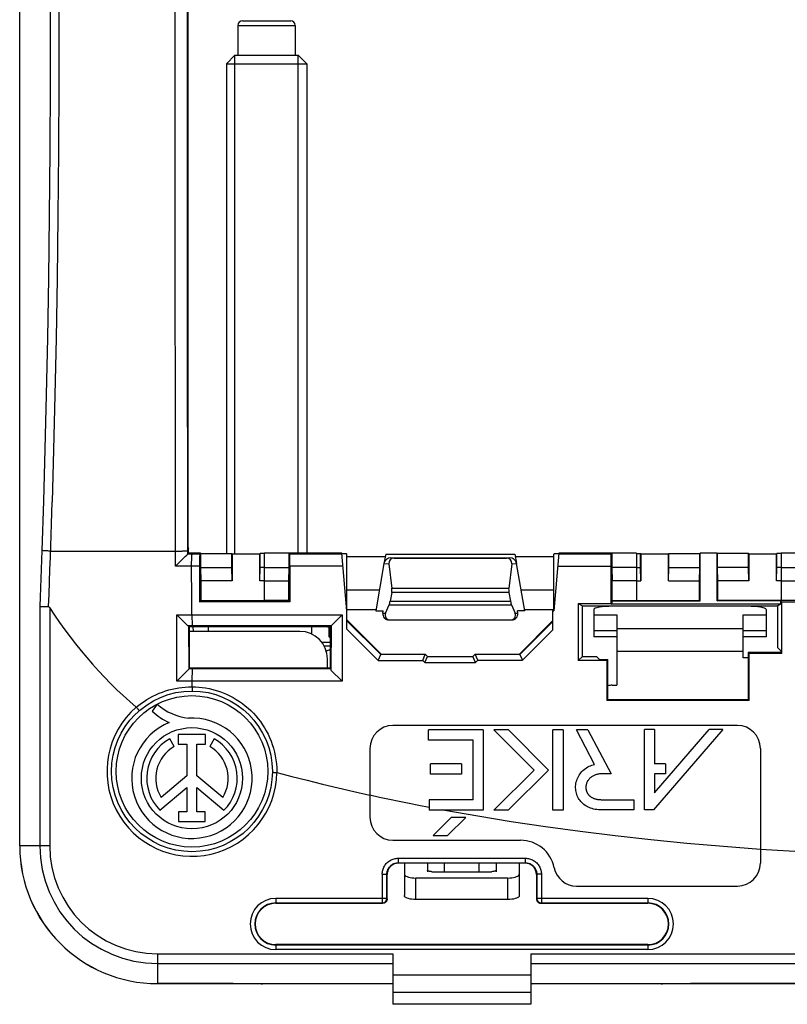
# Model space of a CAD drawing. Units: millimetres. Extents: x -78 to 78, y -42 to 68.
# Drawn here: x -41 to -8, y -42 to 1 of the extents above; entities that cross this region are included whole.
import ezdxf

# ---------------------------------------------------------------- set-up
doc = ezdxf.new("R2010")
doc.units = ezdxf.units.MM
doc.header["$LTSCALE"] = 16.335
doc.layers.get('0').update_dxf_attribs({"linetype": 'CONTINUOUS'})
doc.layers.add('ASSI', color=7, linetype='CONTINUOUS')
doc.layers.add('DRAFT', color=7, linetype='CONTINUOUS')

msp = doc.modelspace()

# ---------------------------------------------------------------- linework, layer by layer
at = {"color": 7, "linetype": 'CONTINUOUS'}
for p, q in [((-41.248, -35.25), (-41.248, 35.25)), ((-33.919, -22.25), (-33.919, 22.25)), ((-31.75, 0.5), (-31.75, -0.8)), ((-31.55, 0.7), (-29.45, 0.7)), ((-29.25, 0.5), (-29.25, -0.8)), ((-32.25, -1.168), (-31.882, -0.8)), ((-31.882, -22.526), (-31.882, -0.8)), ((-31.882, -0.8), (-29.118, -0.8)), ((-29.118, -22.5), (-29.118, -0.8)), ((-28.75, -1.168), (-29.118, -0.8)), ((-32.25, -1.168), (-32.25, -22.509)), ((-32.25, -1.168), (-28.75, -1.168)), ((-28.75, -1.168), (-28.75, -22.5)), ((-33.919, -22.25), (-33.9, -22.269)), ((-33.9, -22.5), (-33.9, -22.269)), ((-34.171, -22.766), (-34.027, -22.623)), ((-34.027, -22.623), (-33.98, -22.577)), ((-33.98, -22.577), (-33.958, -22.556)), ((-33.9, -22.5), (-33.933, -22.533)), ((-33.933, -22.533), (-33.933, -22.533)), ((-33.416, -22.68), (-33.417, -22.738)), ((-33.376, -22.5), (-33.41, -22.534)), ((-33.367, -22.509), (-32.017, -22.509)), ((-32, -22.526), (-32.017, -22.509)), ((-32.017, -23.123), (-32.017, -22.509)), ((-32, -22.526), (-32, -23.7)), ((-32, -22.526), (-30.8, -22.526)), ((-30.8, -22.526), (-30.783, -22.509)), ((-30.8, -23.7), (-30.8, -22.526)), ((-30.783, -23.123), (-30.783, -22.509)), ((-30.6, -22.509), (-30.783, -22.509)), ((-27.219, -22.5), (-30.6, -22.5)), ((-29.497, -22.536), (-29.533, -22.5)), ((-29.533, -22.5), (-29.533, -23.12)), ((-29.491, -22.655), (-29.492, -22.61)), ((-29.49, -22.71), (-29.491, -22.655)), ((-29.489, -22.805), (-29.49, -22.71)), ((-27, -25), (-27.219, -22.5)), ((-25.336, -22.652), (-27, -22.652)), ((-25.083, -22.7), (-19.917, -22.7)), ((-24.946, -22.709), (-20.054, -22.709)), ((-18, -22.652), (-19.664, -22.652)), ((-17.781, -22.5), (-18, -25)), ((-14.4, -22.5), (-17.781, -22.5)), ((-15.515, -22.687), (-15.516, -22.746)), ((-15.509, -22.541), (-15.467, -22.5)), ((-15.467, -22.5), (-15.467, -23.12)), ((-14.4, -22.509), (-14.217, -22.509)), ((-14.2, -22.526), (-14.217, -22.509)), ((-14.217, -23.123), (-14.217, -22.509)), ((-14.2, -22.526), (-13, -22.526)), ((-14.2, -22.526), (-14.2, -23.7)), ((-13, -22.526), (-12.983, -22.509)), ((-13, -23.7), (-13, -22.526)), ((-12.983, -22.509), (-11.633, -22.509)), ((-12.983, -23.123), (-12.983, -22.509)), ((-9.517, -22.509), (-10.867, -22.509)), ((-9.5, -22.526), (-9.517, -22.509)), ((-9.517, -23.123), (-9.517, -22.509)), ((-9.5, -22.526), (-8.3, -22.526)), ((-9.5, -22.526), (-9.5, -23.7)), ((-8.3, -22.526), (-8.283, -22.509)), ((-8.3, -23.7), (-8.3, -22.526)), ((-8.1, -22.509), (-8.283, -22.509)), ((-8.283, -23.123), (-8.283, -22.509)), ((-4.719, -22.5), (-8.1, -22.5)), ((-34.466, -23.06), (-34.424, -23.017)), ((-34.424, -23.017), (-34.171, -22.766)), ((-33.764, -22.946), (-33.763, -22.872)), ((-33.764, -23.023), (-33.764, -22.946)), ((-33.763, -23.296), (-33.764, -23.023)), ((-33.417, -22.738), (-33.418, -22.838)), ((-33.418, -22.838), (-33.418, -22.947)), ((-33.418, -22.947), (-33.417, -24.617)), ((-33.367, -23.123), (-32.017, -23.123)), ((-32, -23.7), (-32.017, -23.123)), ((-30.8, -23.7), (-30.783, -23.123)), ((-30.6, -23.123), (-30.783, -23.123)), ((-30.6, -23.12), (-30.6, -23.697)), ((-30.6, -23.12), (-29.533, -23.12)), ((-29.533, -23.12), (-29.55, -23.697)), ((-29.488, -23.025), (-29.49, -24.619)), ((-29.488, -22.912), (-29.489, -22.805)), ((-29.488, -23.025), (-29.488, -22.912)), ((-25.388, -22.948), (-25.75, -25)), ((-25.176, -22.962), (-25.043, -24.026)), ((-19.824, -22.962), (-19.957, -24.026)), ((-19.25, -25), (-19.612, -22.948)), ((-15.516, -22.746), (-15.517, -22.846)), ((-15.517, -22.846), (-15.517, -22.955)), ((-15.517, -22.955), (-15.516, -24.691)), ((-14.4, -23.12), (-15.467, -23.12)), ((-15.467, -23.12), (-15.45, -23.697)), ((-14.4, -23.12), (-14.4, -23.697)), ((-14.4, -23.123), (-14.217, -23.123)), ((-14.2, -23.7), (-14.217, -23.123)), ((-13, -23.7), (-12.983, -23.123)), ((-12.983, -23.123), (-11.633, -23.123)), ((-9.517, -23.123), (-10.867, -23.123)), ((-9.5, -23.7), (-9.517, -23.123)), ((-8.3, -23.7), (-8.283, -23.123)), ((-8.1, -23.123), (-8.283, -23.123)), ((-8.1, -23.12), (-7.033, -23.12)), ((-8.1, -23.12), (-8.1, -23.697)), ((-33.76, -24.475), (-33.761, -24.003)), ((-32, -23.7), (-33.35, -23.7)), ((-30.6, -23.7), (-30.8, -23.7)), ((-30.6, -23.697), (-29.55, -23.697)), ((-29.55, -23.697), (-29.55, -24.559)), ((-14.4, -23.697), (-15.45, -23.697)), ((-15.45, -24.559), (-15.45, -23.697)), ((-14.4, -23.7), (-14.2, -23.7)), ((-13, -23.7), (-11.65, -23.7)), ((-9.5, -23.7), (-10.85, -23.7)), ((-8.1, -23.7), (-8.3, -23.7)), ((-8.1, -23.697), (-7.05, -23.697)), ((-25.591, -24.1), (-27, -24.1)), ((-25.053, -24.211), (-25.119, -24.582)), ((-19.947, -24.211), (-19.881, -24.582)), ((-18, -24.1), (-19.409, -24.1)), ((-40.144, -24.819), (-40.071, -24.822)), ((-40.071, -24.822), (-39.995, -24.824)), ((-29.49, -24.619), (-33.417, -24.617)), ((-29.55, -24.559), (-30.6, -24.559)), ((-29.49, -24.619), (-29.55, -24.559)), ((-25.317, -25.108), (-25.166, -24.749)), ((-19.834, -24.749), (-19.683, -25.108)), ((-16.937, -24.692), (-15.516, -24.691)), ((-16.937, -24.692), (-16.75, -24.785)), ((-16.937, -24.692), (-16.934, -27.174)), ((-16.75, -24.785), (-14.5, -24.785)), ((-16.75, -26.99), (-16.75, -24.785)), ((-15.516, -24.691), (-15.467, -24.716)), ((-15.467, -24.576), (-15.45, -24.559)), ((-15.467, -24.576), (-11.624, -24.576)), ((-15.467, -24.576), (-15.467, -24.716)), ((-8.11, -24.716), (-15.467, -24.716)), ((-15.45, -24.559), (-14.4, -24.559)), ((-9.75, -24.802), (-15.25, -24.802)), ((-8.11, -24.576), (-10.876, -24.576)), ((-10.5, -24.785), (-8.25, -24.785)), ((-8.11, -24.716), (-8.25, -24.785)), ((-8.25, -24.785), (-8.25, -26.61)), ((-8.061, -24.626), (-8.11, -24.576)), ((-8.11, -24.716), (-8.11, -24.576)), ((-7.05, -24.559), (-8.1, -24.559)), ((-8.063, -26.866), (-8.061, -24.626)), ((-6.983, -24.626), (-8.061, -24.626)), ((-34.414, -25.182), (-32.666, -25.181)), ((-34.414, -25.182), (-33.948, -25.648)), ((-34.413, -26.145), (-34.414, -25.182)), ((-32.666, -25.181), (-27.207, -25.178)), ((-27.207, -25.178), (-27.673, -25.644)), ((-27.004, -24.949), (-25.741, -24.949)), ((-27, -25.812), (-27, -25)), ((-25.75, -25), (-25.421, -25.01)), ((-25.436, -25.108), (-25.421, -25.01)), ((-19.25, -25), (-19.579, -25.01)), ((-19.564, -25.108), (-19.579, -25.01)), ((-19.259, -24.949), (-17.996, -24.949)), ((-18.047, -25), (-18, -25)), ((-18.047, -25), (-18.046, -25.852)), ((-16.25, -24.944), (-16.25, -26.134)), ((-16.25, -25.187), (-15.25, -25.187)), ((-15.25, -25.187), (-15.25, -28.25)), ((-9.75, -25.187), (-8.75, -25.187)), ((-9.75, -27.05), (-9.75, -25.187)), ((-8.75, -24.944), (-8.75, -26.134)), ((-33.948, -25.648), (-27.673, -25.644)), ((-33.948, -25.648), (-33.88, -25.649)), ((-33.85, -25.679), (-33.88, -25.649)), ((-33.878, -27.537), (-33.88, -25.649)), ((-33.715, -25.7), (-33.698, -25.9)), ((-27.729, -25.679), (-27.695, -25.645)), ((-27.695, -25.645), (-27.697, -27.586)), ((-27.695, -25.645), (-27.673, -25.644)), ((-27, -25.4), (-25.506, -26.894)), ((-25.529, -26.904), (-27, -25.435)), ((-25.133, -25.4), (-19.867, -25.4)), ((-19.492, -26.892), (-18.047, -25.447)), ((-18.046, -25.486), (-19.473, -26.909)), ((-34.411, -27.107), (-34.413, -26.145)), ((-29.05, -25.9), (-33.85, -25.9)), ((-25.648, -27.164), (-27, -25.812)), ((-18.046, -25.852), (-19.357, -27.162)), ((-15.25, -26.134), (-16.25, -26.134)), ((-8.75, -26.134), (-9.75, -26.134)), ((-25.648, -27.164), (-25.529, -26.904)), ((-25.538, -26.894), (-23.593, -26.893)), ((-25.529, -26.904), (-25.538, -26.894)), ((-23.703, -27.163), (-23.593, -26.893)), ((-23.603, -27.263), (-23.494, -26.994)), ((-23.494, -26.994), (-23.593, -26.893)), ((-23.494, -26.994), (-21.507, -26.993)), ((-21.415, -26.9), (-21.515, -27)), ((-21.409, -27.263), (-21.515, -27)), ((-21.415, -26.9), (-21.407, -26.893)), ((-21.309, -27.162), (-21.415, -26.9)), ((-21.407, -26.893), (-19.456, -26.892)), ((-19.456, -26.892), (-19.473, -26.909)), ((-19.473, -26.909), (-19.357, -27.162)), ((-16.75, -26.99), (-16.934, -27.174)), ((-16.75, -26.99), (-16.14, -26.99)), ((-16.14, -26.99), (-16, -27.129)), ((-8.11, -26.819), (-9.531, -26.819)), ((-9.531, -26.819), (-9.531, -28.883)), ((-8.063, -26.866), (-9.485, -26.865)), ((-8.11, -26.75), (-8.25, -26.61)), ((-8.11, -26.75), (-8.11, -26.819)), ((-8.11, -26.819), (-8.063, -26.866)), ((-27.85, -27.5), (-27.85, -27.1)), ((-27.21, -27.108), (-27.211, -28.073)), ((-25.648, -27.164), (-23.703, -27.163)), ((-23.603, -27.263), (-23.703, -27.163)), ((-23.603, -27.263), (-21.409, -27.263)), ((-21.309, -27.162), (-21.409, -27.263)), ((-21.309, -27.162), (-19.357, -27.162)), ((-15.685, -27.174), (-16.934, -27.174)), ((-16, -27.129), (-15.64, -27.129)), ((-15.64, -28.883), (-15.64, -27.129)), ((-9.531, -27.05), (-9.75, -27.05)), ((-34.41, -28.069), (-33.878, -27.537)), ((-33.878, -27.537), (-33.877, -27.527)), ((-33.85, -27.5), (-33.877, -27.527)), ((-27.698, -27.531), (-33.877, -27.527)), ((-27.729, -27.5), (-33.85, -27.5)), ((-27.729, -27.5), (-27.698, -27.531)), ((-27.698, -27.531), (-27.697, -27.586)), ((-27.211, -28.073), (-27.697, -27.586)), ((-27.211, -28.073), (-34.41, -28.069)), ((-33.746, -28.317), (-33.747, -28.07)), ((-15.45, -28.25), (-15.25, -28.25)), ((-35.259, -29.071), (-35.476, -29.379)), ((-15.64, -28.883), (-15.643, -28.886)), ((-9.531, -28.883), (-9.528, -28.886)), ((-36.14, -29.246), (-36.118, -29.27)), ((-10, -30), (-25, -30)), ((-34.344, -30.394), (-34.344, -30.811)), ((-33.162, -30.394), (-34.344, -30.394)), ((-33.162, -30.811), (-33.162, -30.394)), ((-21.066, -30.191), (-23.456, -30.191)), ((-23.456, -30.637), (-23.456, -30.191)), ((-21.066, -30.191), (-21.066, -33.686)), ((-18.853, -31.943), (-20.605, -30.191)), ((-19.974, -30.191), (-20.605, -30.191)), ((-19.974, -30.191), (-18.222, -31.943)), ((-17.587, -30.191), (-18.034, -30.191)), ((-18.034, -33.692), (-18.034, -30.191)), ((-17.587, -30.191), (-17.587, -33.692)), ((-16.507, -30.191), (-17.011, -30.191)), ((-16.22, -31.699), (-17.011, -30.191)), ((-16.507, -30.191), (-15.503, -32.105)), ((-13.604, -30.173), (-14.051, -30.173)), ((-14.051, -33.681), (-14.051, -30.173)), ((-10.634, -30.173), (-13.657, -33.681)), ((-13.604, -30.173), (-13.604, -31.667)), ((-13.604, -32.935), (-11.224, -30.173)), ((-10.634, -30.173), (-11.224, -30.173)), ((-34.523, -30.923), (-34.715, -30.581)), ((-34.344, -30.811), (-33.975, -30.811)), ((-33.975, -30.811), (-33.975, -32.197)), ((-33.531, -32.192), (-33.531, -30.811)), ((-33.531, -30.811), (-33.162, -30.811)), ((-32.785, -30.581), (-32.977, -30.923)), ((-21.512, -30.637), (-23.456, -30.637)), ((-21.512, -33.239), (-21.512, -30.637)), ((-26, -31), (-26, -34)), ((-9, -31), (-9, -36)), ((-22.016, -31.677), (-23.366, -31.677)), ((-23.366, -32.123), (-23.366, -31.677)), ((-22.016, -31.677), (-22.016, -32.123)), ((-13.134, -31.667), (-13.604, -31.667)), ((-13.134, -31.667), (-13.134, -32.114)), ((-30.056, -32.048), (-30.05, -32.049)), ((-22.016, -32.123), (-23.366, -32.123)), ((-20.609, -33.698), (-18.853, -31.943)), ((-18.222, -31.943), (-19.978, -33.698)), ((-15.503, -32.105), (-15.871, -32.105)), ((-13.134, -32.114), (-13.604, -32.114)), ((-13.604, -32.114), (-13.604, -32.935)), ((-33.975, -32.197), (-35.09, -33.136)), ((-32.41, -33.136), (-33.531, -32.192)), ((-35.144, -33.694), (-33.975, -32.708)), ((-33.975, -32.708), (-33.975, -33.771)), ((-33.531, -32.708), (-32.359, -33.696)), ((-33.531, -33.771), (-33.531, -32.708)), ((-21.512, -33.239), (-23.428, -33.239)), ((-23.428, -33.239), (-23.428, -33.686)), ((-15.488, -33.236), (-14.511, -33.234)), ((-14.511, -33.234), (-14.511, -33.681)), ((-34.33, -33.771), (-34.33, -34.19)), ((-33.975, -33.771), (-34.33, -33.771)), ((-33.175, -33.771), (-33.531, -33.771)), ((-33.175, -34.19), (-33.175, -33.771)), ((-21.066, -33.686), (-23.428, -33.686)), ((-19.978, -33.698), (-20.609, -33.698)), ((-17.587, -33.692), (-18.034, -33.692)), ((-14.511, -33.681), (-15.917, -33.681)), ((-13.657, -33.681), (-14.051, -33.681)), ((-34.33, -34.19), (-33.175, -34.19)), ((-22.461, -34.005), (-23.253, -34.797)), ((-22.621, -34.797), (-21.829, -34.005)), ((-21.829, -34.005), (-22.461, -34.005)), ((-25, -35), (-19.449, -35)), ((-23.253, -34.797), (-22.621, -34.797)), ((-19.25, -36), (-24.75, -36)), ((-24.5, -36.006), (-24.5, -37.416)), ((-23.5, -36.006), (-23.5, -36.371)), ((-22.75, -36.371), (-22.75, -36)), ((-21.25, -36.371), (-21.25, -36)), ((-20.5, -36.006), (-20.5, -36.371)), ((-19.5, -36.006), (-19.5, -37.416)), ((-23.3, -36.371), (-20.7, -36.371)), ((-25.25, -37.55), (-25.25, -36.5)), ((-20, -36.647), (-24, -36.647)), ((-18.75, -36.5), (-18.75, -37.55)), ((-17, -37), (-10, -37)), ((-30.1, -37.75), (-25.45, -37.75)), ((-20, -37.587), (-24, -37.587)), ((-18.55, -37.75), (-13.9, -37.75)), ((-13.9, -39.55), (-30.1, -39.55)), ((-25, -39.944), (-25, -42.15)), ((-19, -39.944), (-19, -42.15)), ((-35.25, -41.248), (-25.005, -41.248)), ((-31.954, -41.25), (-35.25, -41.25)), ((-25.084, -41.264), (-30.673, -41.264)), ((-25.005, -41.248), (-25.084, -41.264)), ((-18.995, -41.248), (-18.916, -41.264)), ((-18.995, -41.248), (18.995, -41.248)), ((-13.327, -41.264), (-18.916, -41.264)), ((12.046, -41.25), (-12.046, -41.25)), ((-19, -42.15), (-25, -42.15))]:
    msp.add_line(p, q, dxfattribs=at)
at = {"color": 253, "linetype": 'CONTINUOUS'}
for p, q in [((-31.75, 0.5), (-29.25, 0.5)), ((-39.914, -22.673), (-39.836, -20.251)), ((-39.932, -23.211), (-39.914, -22.673)), ((-39.905, -22.404), (-34.39, -22.404)), ((-34.39, -22.404), (-34.314, -22.403)), ((-34.314, -22.403), (-34.24, -22.402)), ((-33.41, -22.534), (-33.933, -22.533)), ((-27.215, -22.537), (-29.497, -22.536)), ((-25.083, -22.7), (-24.946, -22.709)), ((-20.054, -22.709), (-19.917, -22.7)), ((-15.509, -22.541), (-17.785, -22.541)), ((-33.419, -23.061), (-34.466, -23.06)), ((-27.169, -23.064), (-29.488, -23.063)), ((-25.388, -22.948), (-25.176, -22.962)), ((-19.824, -22.962), (-19.612, -22.948)), ((-15.517, -23.068), (-17.831, -23.068)), ((-39.952, -23.749), (-39.932, -23.211)), ((-39.973, -24.286), (-39.952, -23.749)), ((-39.995, -24.824), (-39.973, -24.286)), ((-19.947, -24.211), (-25.053, -24.211)), ((-19.957, -24.026), (-25.043, -24.026)), ((-40.373, -24.808), (-40.373, -35.25)), ((-39.944, -24.864), (-39.944, -35.25)), ((-25.166, -24.749), (-19.834, -24.749)), ((-25.119, -24.582), (-19.881, -24.582)), ((-33.758, -25.181), (-33.734, -25.648)), ((-25.436, -25.108), (-25.317, -25.108)), ((-19.683, -25.108), (-19.564, -25.108)), ((-15.25, -25.88), (-16.25, -25.88)), ((-15.25, -25.776), (-9.75, -25.776)), ((-8.75, -25.88), (-9.75, -25.88)), ((-27.729, -26.381), (-28.095, -26.381)), ((-27.729, -26.54), (-27.992, -26.54)), ((-15.25, -26.766), (-9.75, -26.766)), ((-33.747, -28.07), (-33.724, -27.528)), ((-30.056, -32.022), (-30.056, -32.048)), ((-39.944, -35.25), (-41.25, -35.25)), ((-24.766, -35.784), (-19.234, -35.784)), ((-24.766, -35.784), (-24.766, -35.984)), ((-24.766, -35.984), (-24.75, -36)), ((-24.766, -35.984), (-19.234, -35.984)), ((-23.5, -36.006), (-24.5, -36.006)), ((-19.5, -36.006), (-20.5, -36.006)), ((-19.234, -35.984), (-19.25, -36)), ((-19.234, -35.784), (-19.234, -35.984)), ((-25.466, -36.484), (-25.266, -36.484)), ((-25.466, -36.484), (-25.466, -37.734)), ((-25.266, -36.484), (-25.25, -36.5)), ((-25.266, -37.534), (-25.266, -36.484)), ((-24, -37.587), (-24, -36.647)), ((-20, -37.587), (-20, -36.647)), ((-18.734, -36.484), (-18.75, -36.5)), ((-18.534, -36.484), (-18.734, -36.484)), ((-18.734, -36.484), (-18.734, -37.534)), ((-18.534, -36.484), (-18.534, -37.734)), ((-25.266, -37.534), (-30.1, -37.534)), ((-30.1, -37.534), (-30.1, -37.75)), ((-30.1, -37.734), (-25.466, -37.734)), ((-25.45, -37.75), (-25.466, -37.734)), ((-25.466, -37.734), (-25.462, -37.734)), ((-25.25, -37.55), (-25.266, -37.534)), ((-18.734, -37.534), (-18.75, -37.55)), ((-13.9, -37.534), (-18.734, -37.534)), ((-18.534, -37.734), (-18.55, -37.75)), ((-18.534, -37.734), (-13.9, -37.734)), ((-13.9, -37.534), (-13.9, -37.75)), ((-30.1, -39.55), (-30.1, -39.766)), ((-13.9, -39.566), (-30.1, -39.566)), ((-13.9, -39.766), (-30.1, -39.766)), ((-13.9, -39.55), (-13.9, -39.766)), ((-35.25, -39.944), (-25, -39.944)), ((-35.25, -39.944), (-35.25, -41.25)), ((-19, -39.944), (19, -39.944)), ((-35.25, -40.373), (-25, -40.373)), ((-19, -40.373), (19, -40.373)), ((-19, -40.882), (-25, -40.882)), ((-30.677, -41.25), (-30.673, -41.264)), ((-13.327, -41.264), (-13.323, -41.25)), ((-19, -41.632), (-25, -41.632))]:
    msp.add_line(p, q, dxfattribs=at)
for points in [[(-40.282, 22.379), (-40.171, 18.488), (-40.08, 14.734), (-40.01, 11.116), (-39.962, 7.637), (-39.934, 4.294), (-39.922, 1.08), (-39.923, -2.005), (-39.939, -4.962), (-39.965, -7.798), (-40, -10.514), (-40.045, -13.109), (-40.096, -15.592), (-40.152, -17.966), (-40.214, -20.228), (-40.282, -22.379)], [(-39.905, 22.404), (-39.794, 18.509), (-39.703, 14.751), (-39.631, 11.128), (-39.583, 7.645), (-39.556, 4.299), (-39.543, 1.081), (-39.544, -2.008), (-39.56, -4.968), (-39.586, -7.807), (-39.621, -10.525), (-39.667, -13.123), (-39.718, -15.609), (-39.774, -17.986), (-39.836, -20.251)], [(-33.933, -22.533), (-33.936, -18.805), (-33.939, -15.233), (-33.941, -11.662), (-33.942, -8.11), (-33.943, -4.559), (-33.943, -0.955), (-33.943, 2.702), (-33.943, 6.412), (-33.941, 10.229), (-33.939, 14.172), (-33.937, 18.222), (-33.933, 22.379)], [(-34.475, -8.119), (-34.476, -0.956), (-34.476, 2.705)], [(-34.466, -23.06), (-34.47, -18.827), (-34.472, -15.25), (-34.474, -11.675), (-34.475, -8.119)], [(-40.282, -22.379), (-40.296, -22.786), (-40.31, -23.193), (-40.325, -23.598), (-40.34, -24.002), (-40.356, -24.406), (-40.373, -24.808)], [(-39.905, -22.404), (-39.981, -22.401), (-40.018, -22.399), (-40.054, -22.397), (-40.089, -22.395), (-40.122, -22.393), (-40.154, -22.391), (-40.184, -22.388), (-40.212, -22.386), (-40.238, -22.384), (-40.261, -22.381), (-40.282, -22.379)], [(-34.24, -22.402), (-34.205, -22.401), (-34.172, -22.4), (-34.14, -22.399), (-34.109, -22.398), (-34.081, -22.396), (-34.055, -22.395), (-34.031, -22.393), (-34.009, -22.392), (-33.99, -22.39), (-33.973, -22.388), (-33.96, -22.386), (-33.949, -22.385), (-33.941, -22.383), (-33.936, -22.381), (-33.933, -22.379)], [(-36.173, -29.208), (-36.066, -29.12), (-35.954, -29.034), (-35.836, -28.952), (-35.714, -28.873), (-35.587, -28.797), (-35.455, -28.726), (-35.32, -28.661), (-35.18, -28.599), (-35.036, -28.543)], [(-35.036, -28.543), (-34.895, -28.495), (-34.753, -28.452), (-34.611, -28.416), (-34.469, -28.385), (-34.328, -28.36), (-34.184, -28.341), (-34.04, -28.328), (-33.894, -28.32), (-33.746, -28.317)], [(-33.746, -28.317), (-33.602, -28.32), (-33.456, -28.329), (-33.307, -28.345), (-33.154, -28.367), (-32.999, -28.396), (-32.844, -28.432), (-32.691, -28.474), (-32.539, -28.524), (-32.389, -28.58), (-32.242, -28.642), (-32.097, -28.71), (-31.956, -28.785), (-31.819, -28.865), (-31.685, -28.952), (-31.555, -29.044), (-31.429, -29.142), (-31.307, -29.245), (-31.19, -29.353), (-31.077, -29.466), (-30.97, -29.584), (-30.867, -29.707), (-30.77, -29.834), (-30.678, -29.966), (-30.592, -30.101), (-30.512, -30.239), (-30.438, -30.381), (-30.37, -30.527), (-30.308, -30.678), (-30.251, -30.834), (-30.201, -30.993), (-30.158, -31.158), (-30.121, -31.327), (-30.093, -31.498), (-30.073, -31.671), (-30.06, -31.845), (-30.056, -32.022)], [(-25.466, -36.484), (-25.464, -36.438), (-25.46, -36.393), (-25.452, -36.348), (-25.442, -36.304), (-25.429, -36.259), (-25.412, -36.216), (-25.393, -36.174), (-25.371, -36.133), (-25.347, -36.094), (-25.32, -36.057), (-25.291, -36.021), (-25.259, -35.988), (-25.226, -35.957), (-25.19, -35.928), (-25.153, -35.901), (-25.115, -35.878), (-25.075, -35.856), (-25.034, -35.838), (-24.992, -35.822), (-24.948, -35.808), (-24.904, -35.798), (-24.859, -35.791), (-24.813, -35.786), (-24.766, -35.784)], [(-25.266, -36.484), (-25.265, -36.452), (-25.262, -36.419), (-25.256, -36.387), (-25.249, -36.355), (-25.239, -36.324), (-25.228, -36.293), (-25.214, -36.263), (-25.198, -36.234), (-25.181, -36.206), (-25.162, -36.179), (-25.141, -36.154), (-25.118, -36.13), (-25.094, -36.107), (-25.069, -36.087), (-25.043, -36.068), (-25.015, -36.051), (-24.987, -36.036), (-24.958, -36.022), (-24.927, -36.011), (-24.896, -36.002), (-24.864, -35.994), (-24.832, -35.989), (-24.799, -35.985), (-24.766, -35.984)], [(-19.234, -35.784), (-19.188, -35.786), (-19.143, -35.79), (-19.098, -35.798), (-19.054, -35.808), (-19.009, -35.821), (-18.966, -35.838), (-18.924, -35.857), (-18.883, -35.879), (-18.844, -35.903), (-18.807, -35.93), (-18.771, -35.959), (-18.738, -35.991), (-18.707, -36.024), (-18.678, -36.06), (-18.651, -36.097), (-18.628, -36.135), (-18.606, -36.175), (-18.588, -36.216), (-18.572, -36.258), (-18.558, -36.302), (-18.548, -36.346), (-18.541, -36.391), (-18.536, -36.437), (-18.534, -36.484)], [(-19.234, -35.984), (-19.202, -35.985), (-19.169, -35.988), (-19.137, -35.994), (-19.105, -36.001), (-19.074, -36.011), (-19.043, -36.022), (-19.013, -36.036), (-18.984, -36.052), (-18.956, -36.069), (-18.929, -36.088), (-18.904, -36.109), (-18.88, -36.132), (-18.857, -36.156), (-18.837, -36.181), (-18.818, -36.207), (-18.801, -36.235), (-18.786, -36.263), (-18.772, -36.292), (-18.761, -36.323), (-18.752, -36.354), (-18.744, -36.386), (-18.739, -36.418), (-18.735, -36.451), (-18.734, -36.484)], [(-25.269, -37.571), (-25.269, -37.569), (-25.267, -37.551), (-25.266, -37.534)], [(-18.734, -37.534), (-18.733, -37.552), (-18.731, -37.569), (-18.727, -37.586), (-18.722, -37.603), (-18.715, -37.619), (-18.707, -37.634), (-18.698, -37.649), (-18.687, -37.663), (-18.676, -37.676), (-18.663, -37.687), (-18.649, -37.698), (-18.634, -37.707), (-18.619, -37.715), (-18.603, -37.722), (-18.586, -37.727), (-18.569, -37.731), (-18.552, -37.733), (-18.534, -37.734)]]:
    msp.add_lwpolyline(points, dxfattribs=at)
at = {"color": 7, "linetype": 'CONTINUOUS'}
for points in [[(-33.958, -22.556), (-33.943, -22.542), (-33.938, -22.537), (-33.935, -22.535), (-33.933, -22.533)], [(-33.763, -22.872), (-33.761, -22.802), (-33.76, -22.768), (-33.759, -22.737), (-33.758, -22.707), (-33.757, -22.679), (-33.755, -22.653), (-33.754, -22.629), (-33.752, -22.608), (-33.751, -22.589), (-33.749, -22.573), (-33.747, -22.559), (-33.746, -22.549), (-33.744, -22.541), (-33.742, -22.536), (-33.74, -22.534)], [(-33.41, -22.534), (-33.411, -22.536), (-33.411, -22.541), (-33.412, -22.549), (-33.413, -22.56), (-33.413, -22.573), (-33.414, -22.589), (-33.414, -22.608), (-33.415, -22.63), (-33.416, -22.68)], [(-29.492, -22.61), (-29.493, -22.591), (-29.493, -22.575), (-29.494, -22.562), (-29.495, -22.551), (-29.495, -22.543), (-29.496, -22.538), (-29.497, -22.536)], [(-15.509, -22.541), (-15.509, -22.543), (-15.51, -22.548), (-15.511, -22.556), (-15.511, -22.567), (-15.512, -22.581), (-15.513, -22.597), (-15.513, -22.616), (-15.514, -22.637), (-15.515, -22.687)], [(-33.761, -24.003), (-33.763, -23.532), (-33.763, -23.296)], [(-40.373, -24.808), (-40.352, -24.809), (-40.328, -24.811), (-40.302, -24.812), (-40.274, -24.814), (-40.244, -24.815), (-40.212, -24.817), (-40.144, -24.819)], [(-39.995, -24.824), (-39.99, -24.824), (-39.985, -24.826), (-39.98, -24.827), (-39.976, -24.83), (-39.971, -24.833), (-39.967, -24.836), (-39.963, -24.84), (-39.959, -24.844), (-39.955, -24.849), (-39.951, -24.854), (-39.948, -24.859), (-39.731, -25.191)], [(-33.758, -25.181), (-33.759, -24.71), (-33.76, -24.475)], [(-15.25, -24.802), (-15.432, -24.804), (-15.598, -24.811), (-15.75, -24.821), (-15.891, -24.835), (-16.016, -24.853), (-16.116, -24.873), (-16.186, -24.895), (-16.231, -24.918), (-16.25, -24.944)], [(-9.109, -24.835), (-9.25, -24.821), (-9.402, -24.811), (-9.568, -24.804), (-9.75, -24.802)], [(-8.75, -24.944), (-8.769, -24.918), (-8.814, -24.895), (-8.884, -24.873), (-8.984, -24.853), (-9.109, -24.835)], [(-39.731, -25.191), (-39.513, -25.513), (-39.289, -25.83), (-39.059, -26.141), (-38.823, -26.448), (-38.581, -26.749), (-38.334, -27.045), (-38.082, -27.336), (-37.824, -27.621), (-37.561, -27.9), (-37.293, -28.174), (-37.02, -28.441), (-36.743, -28.702), (-36.462, -28.957), (-36.176, -29.206)], [(-27.207, -25.178), (-27.209, -26.626), (-27.21, -27.108)], [(-34.41, -28.069), (-34.411, -27.588), (-34.411, -27.107)], [(-33.744, -28.317), (-33.745, -28.337), (-33.746, -28.356), (-33.746, -28.375), (-33.746, -28.393), (-33.745, -28.41), (-33.744, -28.441)], [(-33.744, -28.441), (-33.744, -28.454), (-33.743, -28.466), (-33.742, -28.476), (-33.742, -28.485), (-33.741, -28.491), (-33.74, -28.496), (-33.739, -28.499), (-33.738, -28.5)], [(-36.176, -29.206), (-36.164, -29.22), (-36.14, -29.246)], [(-36.118, -29.27), (-36.108, -29.282), (-36.098, -29.292), (-36.089, -29.302), (-36.08, -29.311), (-36.072, -29.319), (-36.064, -29.327), (-36.058, -29.333), (-36.052, -29.339), (-36.047, -29.343), (-36.043, -29.346), (-36.039, -29.349), (-36.037, -29.35), (-36.036, -29.35)], [(-15.917, -33.681), (-15.985, -33.68), (-16.054, -33.675), (-16.123, -33.668), (-16.192, -33.656), (-16.262, -33.642), (-16.329, -33.624), (-16.395, -33.601), (-16.459, -33.576), (-16.52, -33.547), (-16.577, -33.516), (-16.631, -33.481), (-16.682, -33.444), (-16.729, -33.405), (-16.773, -33.364), (-16.814, -33.32), (-16.851, -33.274), (-16.886, -33.227), (-16.917, -33.176), (-16.946, -33.123), (-16.971, -33.068), (-16.993, -33.012), (-17.011, -32.954), (-17.025, -32.894), (-17.035, -32.834), (-17.042, -32.773), (-17.045, -32.712), (-17.043, -32.649), (-17.038, -32.587), (-17.029, -32.524), (-17.016, -32.461), (-16.998, -32.399), (-16.977, -32.338), (-16.952, -32.278), (-16.923, -32.221), (-16.89, -32.165), (-16.853, -32.111), (-16.813, -32.059), (-16.769, -32.01), (-16.723, -31.963), (-16.673, -31.92), (-16.621, -31.88), (-16.566, -31.843), (-16.51, -31.81), (-16.452, -31.781), (-16.394, -31.755), (-16.336, -31.733), (-16.278, -31.714), (-16.22, -31.699)], [(-30.25, -32.035), (-30.249, -32.036), (-30.247, -32.037), (-30.244, -32.038), (-30.239, -32.039), (-30.232, -32.04), (-30.224, -32.041), (-30.215, -32.042), (-30.205, -32.043)], [(-30.205, -32.043), (-30.194, -32.043), (-30.181, -32.044), (-30.168, -32.045), (-30.153, -32.046), (-30.138, -32.046), (-30.123, -32.047), (-30.106, -32.047), (-30.09, -32.047), (-30.073, -32.048), (-30.056, -32.048)], [(-30.05, -32.049), (-29.399, -32.22), (-28.738, -32.389), (-28.068, -32.554), (-27.388, -32.716), (-26.699, -32.875), (-26, -33.031)], [(-15.871, -32.105), (-15.905, -32.105), (-15.939, -32.107), (-15.973, -32.11), (-16.007, -32.113), (-16.041, -32.118), (-16.075, -32.125), (-16.108, -32.132), (-16.141, -32.141), (-16.174, -32.151), (-16.206, -32.163), (-16.238, -32.176), (-16.269, -32.191), (-16.3, -32.207), (-16.329, -32.225), (-16.358, -32.245), (-16.385, -32.266), (-16.412, -32.288), (-16.437, -32.312), (-16.46, -32.337), (-16.482, -32.364), (-16.502, -32.392), (-16.52, -32.42), (-16.537, -32.45), (-16.551, -32.48), (-16.564, -32.511), (-16.575, -32.543), (-16.583, -32.575), (-16.59, -32.608), (-16.595, -32.641), (-16.597, -32.674), (-16.598, -32.707), (-16.596, -32.74), (-16.593, -32.774)], [(-26, -33.028), (-25.578, -33.119), (-25.153, -33.209), (-24.726, -33.298), (-24.296, -33.385), (-23.864, -33.471), (-23.428, -33.555)], [(-16.593, -32.774), (-16.591, -32.782), (-16.59, -32.79), (-16.588, -32.799), (-16.587, -32.807), (-16.585, -32.816), (-16.583, -32.824), (-16.58, -32.833), (-16.578, -32.842), (-16.575, -32.852), (-16.572, -32.861), (-16.569, -32.871), (-16.565, -32.881), (-16.561, -32.892), (-16.556, -32.902), (-16.551, -32.913), (-16.546, -32.925), (-16.54, -32.936), (-16.533, -32.948), (-16.526, -32.96), (-16.518, -32.973), (-16.509, -32.985), (-16.5, -32.998), (-16.49, -33.011), (-16.48, -33.023), (-16.468, -33.036), (-16.455, -33.049), (-16.442, -33.062), (-16.428, -33.075), (-16.413, -33.088), (-16.397, -33.1), (-16.379, -33.112), (-16.361, -33.124), (-16.342, -33.135), (-16.322, -33.146), (-16.301, -33.157), (-16.279, -33.167), (-16.255, -33.177), (-16.23, -33.186), (-16.204, -33.195), (-16.177, -33.202), (-16.149, -33.209), (-16.12, -33.216), (-16.09, -33.221), (-16.06, -33.225), (-16.029, -33.229), (-15.999, -33.231), (-15.968, -33.233), (-15.938, -33.234)], [(-15.938, -33.234), (-15.791, -33.235), (-15.488, -33.236)], [(-22.736, -33.686), (-21.302, -33.942), (-19.844, -34.181), (-18.361, -34.404), (-16.852, -34.611), (-15.318, -34.802), (-13.765, -34.975), (-12.196, -35.13), (-10.607, -35.266), (-9, -35.385)], [(-9, -35.388), (-7.012, -35.507), (-5.018, -35.596), (-3.018, -35.655), (-1.008, -35.685), (1.008, -35.685), (3.018, -35.655), (5.018, -35.596), (7.012, -35.507), (9, -35.388)], [(-24.75, -36), (-24.787, -36.001), (-24.824, -36.006), (-24.861, -36.012), (-24.897, -36.022), (-24.933, -36.034), (-24.967, -36.049), (-25, -36.067), (-25.032, -36.087), (-25.062, -36.109), (-25.09, -36.133), (-25.117, -36.16), (-25.141, -36.188), (-25.163, -36.218), (-25.183, -36.25), (-25.201, -36.283), (-25.216, -36.317), (-25.228, -36.353), (-25.238, -36.389), (-25.244, -36.426), (-25.249, -36.463), (-25.25, -36.5)], [(-18.75, -36.5), (-18.751, -36.463), (-18.756, -36.426), (-18.762, -36.389), (-18.772, -36.353), (-18.784, -36.317), (-18.799, -36.283), (-18.817, -36.25), (-18.837, -36.218), (-18.859, -36.188), (-18.883, -36.16), (-18.91, -36.133), (-18.938, -36.109), (-18.968, -36.087), (-19, -36.067), (-19.033, -36.049), (-19.067, -36.034), (-19.103, -36.022), (-19.139, -36.012), (-19.176, -36.006), (-19.213, -36.001), (-19.25, -36)], [(-23.3, -36.371), (-23.336, -36.37), (-23.37, -36.367), (-23.4, -36.362), (-23.428, -36.355), (-23.453, -36.347), (-23.473, -36.337), (-23.487, -36.327), (-23.496, -36.315), (-23.5, -36.303)], [(-20.5, -36.303), (-20.504, -36.315), (-20.513, -36.327), (-20.527, -36.337), (-20.547, -36.347), (-20.572, -36.355), (-20.6, -36.362), (-20.63, -36.367), (-20.664, -36.37), (-20.7, -36.371)], [(-24.5, -36.476), (-24.491, -36.507), (-24.468, -36.536), (-24.433, -36.562), (-24.383, -36.586), (-24.32, -36.607), (-24.25, -36.624), (-24.174, -36.636), (-24.091, -36.644), (-24, -36.647)], [(-20, -36.647), (-19.909, -36.644), (-19.826, -36.636), (-19.75, -36.624), (-19.68, -36.607), (-19.617, -36.586), (-19.567, -36.562), (-19.532, -36.536), (-19.509, -36.507), (-19.5, -36.476)], [(-25.462, -37.734), (-25.448, -37.733), (-25.431, -37.731), (-25.414, -37.727)], [(-25.366, -37.731), (-25.382, -37.738), (-25.398, -37.743), (-25.415, -37.747), (-25.433, -37.749), (-25.45, -37.75)], [(-25.414, -37.727), (-25.397, -37.722), (-25.381, -37.715), (-25.365, -37.707), (-25.351, -37.698), (-25.337, -37.687), (-25.324, -37.675), (-25.312, -37.662), (-25.302, -37.648), (-25.292, -37.634), (-25.284, -37.618), (-25.278, -37.602), (-25.272, -37.585), (-25.269, -37.571)], [(-25.286, -37.665), (-25.297, -37.679), (-25.309, -37.691), (-25.321, -37.703), (-25.335, -37.714), (-25.35, -37.723), (-25.366, -37.731)], [(-25.25, -37.55), (-25.251, -37.567), (-25.253, -37.585), (-25.257, -37.602), (-25.262, -37.618), (-25.269, -37.634), (-25.277, -37.65), (-25.286, -37.665)], [(-24, -37.587), (-24.091, -37.584), (-24.174, -37.576), (-24.25, -37.564), (-24.32, -37.547), (-24.383, -37.525), (-24.433, -37.501), (-24.468, -37.475), (-24.491, -37.447), (-24.5, -37.416)], [(-19.5, -37.416), (-19.509, -37.447), (-19.532, -37.475), (-19.567, -37.501), (-19.617, -37.525), (-19.68, -37.547), (-19.75, -37.564), (-19.826, -37.576), (-19.909, -37.584), (-20, -37.587)], [(-18.75, -37.55), (-18.749, -37.567), (-18.747, -37.585), (-18.743, -37.602), (-18.738, -37.618), (-18.731, -37.634), (-18.723, -37.65), (-18.714, -37.665), (-18.703, -37.679), (-18.691, -37.691), (-18.679, -37.703), (-18.665, -37.714), (-18.65, -37.723), (-18.634, -37.731), (-18.618, -37.738), (-18.602, -37.743), (-18.585, -37.747), (-18.567, -37.749), (-18.55, -37.75)]]:
    msp.add_lwpolyline(points, dxfattribs=at)
for centre, radius in [((-33.75, -32), 3.5), ((-33.75, -32.3), 2.204)]:
    msp.add_circle(centre, radius, dxfattribs=at)
at = {"color": 253, "linetype": 'CONTINUOUS'}
msp.add_circle((-33.75, -32), 3.3, dxfattribs=at)
at = {"color": 7, "linetype": 'CONTINUOUS'}
for centre, radius, start, end in [((-31.55, 0.5), 0.2, 90, 180), ((-29.45, 0.5), 0.2, 0, 90), ((-29.05, -27.1), 1.2, 0, 90), ((-30.5, -20.8), 6.5, 293.5265, 295.2361), ((-15.45, -29.05), 0.8, 90, 103.8371), ((-33.671, -27.354), 2.339, 227.2313, 264.2013), ((-33.855, -27.733), 2.311, 225.4349, 247.5659), ((-33.75, -32.3), 2.624, 112.0885, 93.4297), ((-25, -31), 1, 90, 180), ((-10, -31), 1, 0, 90), ((-33.75, -32.3), 1.971, 119.3041, 224.9958), ((-33.75, -32.3), 1.971, 314.9003, 60.6959), ((-33.75, -32.3), 1.579, 119.3041, 211.9733), ((-33.75, -32.3), 1.579, 328.0267, 60.6959), ((-25, -34), 1, 180, 270), ((-19.449, -36.5), 1.5, 11.537, 90), ((-35.25, -35.25), 5.998, 180, 270), ((-10, -36), 1, 270, 360), ((-17, -36), 1, 191.537, 270), ((-30.1, -38.65), 0.9, 90, 270), ((-13.9, -38.65), 0.9, 270, 90)]:
    msp.add_arc(centre, radius, start, end, dxfattribs=at)
at = {"color": 253, "linetype": 'CONTINUOUS'}
for centre, radius, start, end in [((-33.75, -32), 3.7, 130.9627, 359.2439), ((-35.25, -35.25), 5.123, 180, 270), ((-35.25, -35.25), 4.694, 180, 270), ((-30.1, -38.65), 1.116, 90, 270), ((-30.1, -38.65), 0.916, 90, 270), ((-13.9, -38.65), 1.116, 270, 90), ((-13.9, -38.65), 0.916, 270, 90)]:
    msp.add_arc(centre, radius, start, end, dxfattribs=at)
at = {"color": 7, "linetype": 'CONTINUOUS'}
for centre, major_axis, ratio, start_param, end_param in [((-25.082, -23), (0.31, -0.02), 0.965533, 1.637899, 3.03561), ((-24.854, -23.015), (-0.277, 0.227), 0.741263, -0.736316, 0.661394), ((-20.146, -23.015), (0.277, 0.227), 0.741263, -0.661394, 0.736316), ((-19.918, -23), (0.31, 0.02), 0.965533, 0.105983, 1.503693), ((-25.121, -24.211), (0.047, 0.25), 0.263266, -1.520835, -0.684633), ((-19.879, -24.211), (-0.047, 0.25), 0.263266, 0.684633, 1.520835), ((-25.187, -24.582), (0.047, 0.25), 0.263266, -2.253874, -1.520835), ((-19.813, -24.582), (-0.047, 0.25), 0.263266, 1.520835, 2.253874), ((-25.179, -25.15), (0.25, -0.073), 0.958216, -3.014407, -1.275083), ((-25.071, -25.15), (0.228, 0.174), 0.784516, -4.081725, -2.342401), ((-19.929, -25.15), (-0.228, 0.174), 0.784516, -3.940784, -2.20146), ((-19.821, -25.15), (0.25, 0.073), 0.958216, -1.866509, -0.127185), ((-30.673, -40.764), (-0.129, 0.483), 0.999837, -3.638241, -3.403351), ((-13.327, -40.764), (0.129, 0.483), 0.999837, -2.879834, -2.644945)]:
    msp.add_ellipse(centre, major_axis=major_axis, ratio=ratio, start_param=start_param, end_param=end_param, dxfattribs=at)
at = {"layer": 'ASSI', "color": 7, "linetype": 'CONTINUOUS'}
for p, q in [((-41.25, -35.25), (-41.25, 35.25)), ((-27, -25), (-27, -22.53)), ((-18, -24.978), (-18, -22.53))]:
    msp.add_line(p, q, dxfattribs=at)
msp.add_arc((-35.25, -35.25), 6, 180, 270, dxfattribs=at)
at = {"layer": 'DRAFT', "color": 7, "linetype": 'CONTINUOUS'}
for p, q in [((-33.376, -22.5), (-33.9, -22.5)), ((-33.376, -22.5), (-33.367, -22.509)), ((-33.367, -23.123), (-33.367, -22.509)), ((-30.6, -22.5), (-30.6, -23.12)), ((-25.315, -22.53), (-25.388, -22.948)), ((-25.315, -22.53), (-19.685, -22.53)), ((-19.685, -22.53), (-19.612, -22.948)), ((-14.4, -22.5), (-14.4, -23.12)), ((-11.633, -22.509), (-11.624, -22.5)), ((-11.633, -23.123), (-11.633, -22.509)), ((-10.876, -22.5), (-11.624, -22.5)), ((-11.624, -24.576), (-11.624, -22.5)), ((-10.867, -22.509), (-10.876, -22.5)), ((-10.876, -24.576), (-10.876, -22.5)), ((-10.867, -23.123), (-10.867, -22.509)), ((-8.1, -22.5), (-8.1, -23.12)), ((-33.35, -23.7), (-33.367, -23.123)), ((-11.65, -23.7), (-11.633, -23.123)), ((-10.85, -23.7), (-10.867, -23.123)), ((-33.35, -24.55), (-33.35, -23.7)), ((-30.6, -23.697), (-30.6, -24.559)), ((-14.4, -23.697), (-14.4, -24.559)), ((-11.65, -24.55), (-11.65, -23.7)), ((-10.85, -24.55), (-10.85, -23.7)), ((-8.1, -23.697), (-8.1, -24.559)), ((-33.417, -24.617), (-33.35, -24.55)), ((-33.35, -24.55), (-30.6, -24.55)), ((-14.5, -24.785), (-10.5, -24.785)), ((-14.5, -24.785), (-14.5, -24.802)), ((-14.4, -24.55), (-11.65, -24.55)), ((-11.624, -24.576), (-11.65, -24.55)), ((-10.876, -24.576), (-10.85, -24.55)), ((-8.1, -24.55), (-10.85, -24.55)), ((-10.5, -24.785), (-10.5, -24.802)), ((-33.808, -25.7), (-33.85, -25.679)), ((-33.85, -27.5), (-33.85, -25.679)), ((-28.55, -25.7), (-33.808, -25.7)), ((-33.05, -25.7), (-33.05, -25.9)), ((-27.85, -25.679), (-28.55, -25.7)), ((-28.55, -25.7), (-28.55, -26.014)), ((-27.85, -25.721), (-28.55, -25.7)), ((-27.85, -25.679), (-27.85, -25.721)), ((-27.729, -25.679), (-27.85, -25.679)), ((-27.771, -25.721), (-27.85, -25.721)), ((-27.771, -26.144), (-27.771, -25.721)), ((-27.729, -25.679), (-27.729, -27.5)), ((-27.729, -26.186), (-27.771, -26.144)), ((-9.531, -26.819), (-9.485, -26.865)), ((-9.488, -28.912), (-9.485, -26.865)), ((-15.64, -27.129), (-15.685, -27.174)), ((-15.685, -27.174), (-15.682, -28.911)), ((-15.682, -28.911), (-15.657, -28.886)), ((-9.488, -28.912), (-15.682, -28.911)), ((-9.514, -28.886), (-15.657, -28.886)), ((-9.488, -28.912), (-9.514, -28.886))]:
    msp.add_line(p, q, dxfattribs=at)
for centre, start_param, end_param in [((-27.5, -22.53), 0, 0.968556), ((-17.5, -22.53), 2.173037, 3.141593)]:
    msp.add_ellipse(centre, major_axis=(0.5, 0), ratio=0.017455, start_param=start_param, end_param=end_param, dxfattribs=at)

doc.saveas('drawing.dxf')
